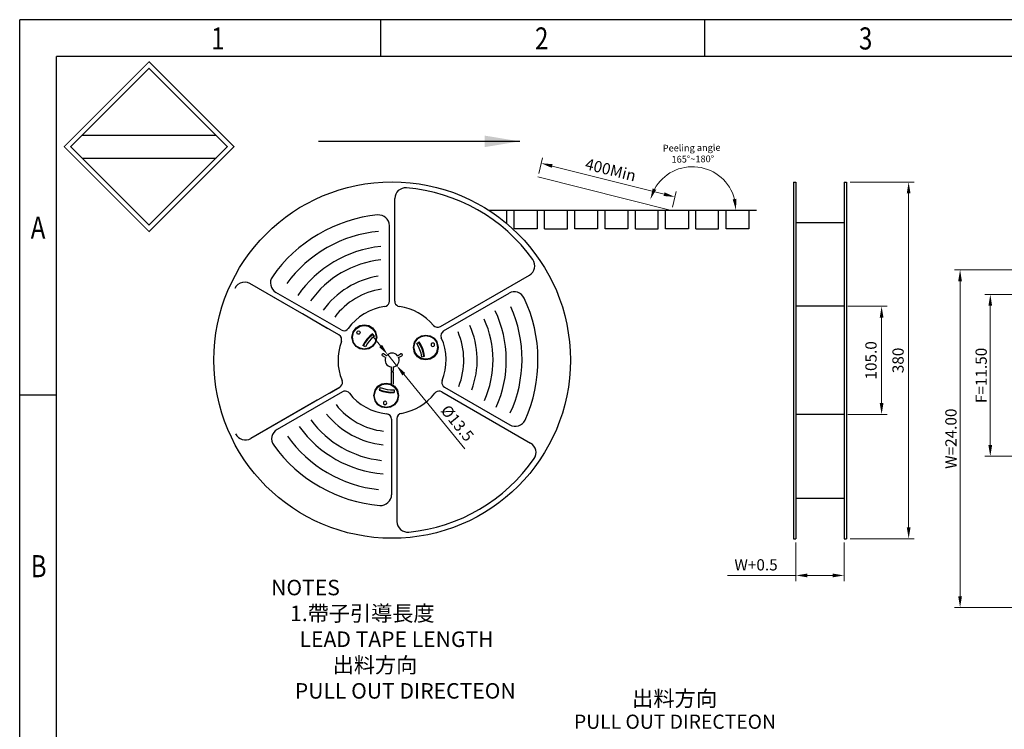
# Model space of a CAD drawing. Units: inches. Extents: x 24 to 241, y 13 to 64.
# Drawn here: x 170 to 205, y 38 to 64 of the extents above; entities that cross this region are included whole.
import ezdxf

# ---------------------------------------------------------------- set-up
doc = ezdxf.new("R2010")
doc.units = ezdxf.units.IN
doc.header["$MEASUREMENT"] = 0
doc.layers.add('DIM', color=3, linetype='Continuous', lineweight=9)
doc.layers.add('LAYER_1', color=160, linetype='Continuous')
doc.styles.add('ROMAND', font='romand__.ttf', dxfattribs={"width": 0.8})
doc.styles.add('romans', font='romans.shx')
doc.styles.add('SIMPLEX', font='simplex.shx')
doc.styles.get("Standard").update_dxf_attribs({"font": 'txt', "bigfont": 'gbcbig.shx'})
doc.styles.add('TEXTSTYLE_1', font='gdt', dxfattribs={"width": 0.8})
doc.dimstyles.new('DX0.20', dxfattribs={"dimscale": 0.2, "dimtxt": 2, "dimasz": 2, "dimexe": 1, "dimexo": 0.65, "dimtad": 1, "dimzin": 1, "dimdsep": 46, "dimtxsty": 'romans', "dimcen": 0.5, "dimclrd": 3, "dimclre": 3, "dimclrt": 3, "dimadec": 1, "dimazin": 0, "dimtfac": 1, "dimtmove": 0, "dimatfit": 3, "dimfxl": 1.25, "dimlwd": -1, "dimlwe": -1, "dimarcsym": 0})
doc.dimstyles.get("Standard").update_dxf_attribs({"dimtxt": 0.18, "dimasz": 0.18, "dimexe": 0.18, "dimexo": 0.0625, "dimgap": 0.09, "dimtad": 0, "dimtih": 1, "dimtoh": 1, "dimdec": 4, "dimzin": 0, "dimdsep": 46, "dimtxsty": 'Standard', "dimcen": 0.09, "dimadec": 0, "dimazin": 0, "dimtfac": 1, "dimtdec": 4, "dimtofl": 0, "dimtmove": 0, "dimatfit": 3, "dimfxl": 1, "dimtolj": 1, "dimtzin": 0, "dimarcsym": 0})

# ---------------------------------------------------------------- blocks, each defined once
blk = doc.blocks.new('成品图框')
for p, q in [((1169.354, 45.473), (1097.653, 45.473)), ((1097.653, -5.294), (1097.653, 45.473)), ((1110.476, 45.473), (1110.476, 44.164)), ((1121.99, 45.473), (1121.99, 44.164)), ((1168.045, 44.164), (1098.962, 44.164)), ((1098.962, -3.985), (1098.962, 44.164)), ((1099.87, 41.362), (1104.633, 41.362)), ((1099.87, 40.553), (1104.633, 40.553)), ((1098.962, 32.127), (1097.653, 32.127))]:
    blk.add_line(p, q)
at = {"const_width": 0.0394}
for points in [[(1099.234, 40.958), (1102.251, 43.975), (1105.269, 40.958), (1102.251, 37.94)], [(1099.466, 40.958), (1102.251, 43.743), (1105.037, 40.958), (1102.251, 38.172)]]:
    blk.add_lwpolyline(points, close=True, dxfattribs=at)
at = {"style": 'TEXTSTYLE_1', "width": 0.8}
for s, p in [('1', (1104.457, 44.413)), ('2', (1115.971, 44.413)), ('3', (1127.485, 44.413)), ('A', (1098.046, 37.688)), ('B', (1098.046, 25.65))]:
    blk.add_text(s, height=0.785, dxfattribs=at).set_placement(p)
blk = doc.blocks.new('*D117')
at = {"layer": 'DEFPOINTS', "color": 0, "transparency": 16777216}
for p in [(182.601, 51.634), (182.916, 51.248)]:
    blk.add_point(p, dxfattribs=at)
at = {"layer": 'DIM', "color": 3, "transparency": 16777216}
for p, q in [((182.348, 51.943), (182.094, 52.253)), ((182.601, 51.634), (182.916, 51.248)), ((185.342, 48.281), (183.17, 50.938))]:
    blk.add_line(p, q, dxfattribs=at)
for points in [[(182.399, 51.985), (182.296, 51.901), (182.601, 51.634)], [(183.221, 50.98), (183.118, 50.896), (182.916, 51.248)]]:
    blk.add_solid(points, dxfattribs=at)
at = {"layer": 'DIM', "color": 3, "transparency": 16777216, "insert": (185.039, 49.166), "char_height": 0.4, "attachment_point": 5, "rotation": 309.2728, "style": 'SIMPLEX'}
blk.add_mtext('%%c13.5', dxfattribs=at)
blk = doc.blocks.new('*D114')
at = {"layer": 'DEFPOINTS', "color": 0, "transparency": 16777216}
for p in [(197.113, 45.09), (198.822, 45.09), (198.822, 43.783)]:
    blk.add_point(p, dxfattribs=at)
at = {"layer": 'DIM', "color": 3, "transparency": 16777216}
for p, q in [((197.113, 44.96), (197.113, 43.583)), ((198.822, 44.96), (198.822, 43.583)), ((197.113, 43.783), (194.673, 43.783)), ((198.422, 43.783), (197.513, 43.783))]:
    blk.add_line(p, q, dxfattribs=at)
for points in [[(197.513, 43.85), (197.513, 43.716), (197.113, 43.783)], [(198.422, 43.85), (198.422, 43.716), (198.822, 43.783)]]:
    blk.add_solid(points, dxfattribs=at)
at = {"layer": 'DIM', "color": 3, "transparency": 16777216, "insert": (195.693, 44.108), "char_height": 0.4, "attachment_point": 5, "style": 'SIMPLEX'}
blk.add_mtext('W+0.5', dxfattribs=at)
blk = doc.blocks.new('*D115')
at = {"layer": 'DEFPOINTS', "color": 0, "transparency": 16777216}
for p in [(198.911, 57.766), (201.118, 57.766), (198.911, 45.09)]:
    blk.add_point(p, dxfattribs=at)
at = {"layer": 'DIM', "color": 3, "transparency": 16777216}
for p, q in [((199.041, 57.766), (201.318, 57.766)), ((201.118, 45.49), (201.118, 57.366)), ((199.041, 45.09), (201.318, 45.09))]:
    blk.add_line(p, q, dxfattribs=at)
for points in [[(201.051, 57.366), (201.184, 57.366), (201.118, 57.766)], [(201.051, 45.49), (201.184, 45.49), (201.118, 45.09)]]:
    blk.add_solid(points, dxfattribs=at)
at = {"layer": 'DIM', "color": 3, "transparency": 16777216, "insert": (200.793, 51.428), "char_height": 0.4, "attachment_point": 5, "rotation": 90, "style": 'SIMPLEX'}
blk.add_mtext('380', dxfattribs=at)
blk = doc.blocks.new('*D116')
at = {"layer": 'DEFPOINTS', "color": 0, "transparency": 16777216}
for p in [(198.822, 53.352), (200.156, 53.352), (198.822, 49.509)]:
    blk.add_point(p, dxfattribs=at)
at = {"layer": 'DIM', "color": 3, "transparency": 16777216}
for p, q in [((198.952, 53.352), (200.356, 53.352)), ((200.156, 49.909), (200.156, 52.952)), ((198.952, 49.509), (200.356, 49.509))]:
    blk.add_line(p, q, dxfattribs=at)
for points in [[(200.09, 52.952), (200.223, 52.952), (200.156, 53.352)], [(200.09, 49.909), (200.223, 49.909), (200.156, 49.509)]]:
    blk.add_solid(points, dxfattribs=at)
at = {"layer": 'DIM', "color": 3, "transparency": 16777216, "insert": (199.831, 51.43), "char_height": 0.4, "attachment_point": 5, "rotation": 90, "style": 'SIMPLEX'}
blk.add_mtext('105.0', dxfattribs=at)
blk = doc.blocks.new('*D118')
at = {"layer": 'DEFPOINTS', "color": 0, "transparency": 16777216}
for p in [(188.747, 57.95), (194.315, 58.04), (182.838, 56.769), (193.498, 56.753), (198.052, 56.769)]:
    blk.add_point(p, dxfattribs=at)
at = {"layer": 'DIM', "color": 3, "transparency": 16777216}
blk.add_arc((193.434, 56.769), 1.546, 14.865, 150.9973, dxfattribs=at)
for points in [[(192.144, 57.494), (192.02, 57.543), (191.935, 57.147)], [(194.995, 57.174), (194.863, 57.157), (194.98, 56.769)]]:
    blk.add_solid(points, dxfattribs=at)
at = {"layer": 'DIM', "color": 3, "transparency": 16777216, "insert": (193.407, 58.787), "char_height": 0.4, "attachment_point": 5, "rotation": 0.7874, "style": 'SIMPLEX'}
blk.add_mtext('{\\H0.6x;Peeling angle\\P 165%%D~180%%D}', dxfattribs=at)
blk = doc.blocks.new('*D120')
at = {"layer": 'DEFPOINTS', "color": 0, "transparency": 16777216}
for p in [(188.058, 58.438), (187.935, 57.95), (192.687, 56.753)]:
    blk.add_point(p, dxfattribs=at)
at = {"layer": 'DIM', "color": 3, "transparency": 16777216}
for p, q in [((187.967, 58.076), (188.107, 58.632)), ((192.422, 57.338), (188.446, 58.34)), ((192.719, 56.879), (192.859, 57.435))]:
    blk.add_line(p, q, dxfattribs=at)
for points in [[(188.462, 58.405), (188.43, 58.275), (188.058, 58.438)], [(192.438, 57.403), (192.406, 57.274), (192.81, 57.241)]]:
    blk.add_solid(points, dxfattribs=at)
at = {"layer": 'DIM', "color": 3, "transparency": 16777216, "insert": (190.513, 58.154), "char_height": 0.4, "attachment_point": 5, "rotation": 345.8623, "style": 'SIMPLEX'}
blk.add_mtext('400Min', dxfattribs=at)
blk = doc.blocks.new('*D119')
at = {"layer": 'DEFPOINTS', "color": 0, "transparency": 16777216}
for p in [(182.601, 51.634), (182.916, 51.248)]:
    blk.add_point(p, dxfattribs=at)
at = {"layer": 'DIM', "color": 3, "transparency": 16777216}
for p, q in [((182.348, 51.943), (182.094, 52.253)), ((182.601, 51.634), (182.916, 51.248)), ((185.342, 48.281), (183.17, 50.938))]:
    blk.add_line(p, q, dxfattribs=at)
for points in [[(182.399, 51.985), (182.296, 51.901), (182.601, 51.634)], [(183.221, 50.98), (183.118, 50.896), (182.916, 51.248)]]:
    blk.add_solid(points, dxfattribs=at)
at = {"layer": 'DIM', "color": 3, "transparency": 16777216, "insert": (185.039, 49.166), "char_height": 0.4, "attachment_point": 5, "rotation": 309.2728, "style": 'SIMPLEX'}
blk.add_mtext('%%c13.5', dxfattribs=at)
blk = doc.blocks.new('*D126')
at = {"layer": 'DEFPOINTS', "color": 0, "transparency": 16777216}
for p in [(202.946, 54.644), (206.38, 54.644), (206.38, 42.644)]:
    blk.add_point(p, dxfattribs=at)
at = {"layer": 'DIM', "color": 3, "transparency": 16777216}
for p, q in [((206.25, 54.644), (202.746, 54.644)), ((202.946, 43.044), (202.946, 54.244)), ((206.25, 42.644), (202.746, 42.644))]:
    blk.add_line(p, q, dxfattribs=at)
for points in [[(202.879, 54.244), (203.012, 54.244), (202.946, 54.644)], [(202.879, 43.044), (203.012, 43.044), (202.946, 42.644)]]:
    blk.add_solid(points, dxfattribs=at)
at = {"layer": 'DIM', "color": 3, "transparency": 16777216, "insert": (202.621, 48.644), "char_height": 0.4, "attachment_point": 5, "rotation": 90, "style": 'SIMPLEX'}
blk.add_mtext('W{\\Fromans,chineset|c134;=24.00}', dxfattribs=at)
blk = doc.blocks.new('*D127')
at = {"layer": 'DEFPOINTS', "color": 0, "transparency": 16777216}
for p in [(204.02, 53.769), (206.38, 53.769), (206.38, 48.019)]:
    blk.add_point(p, dxfattribs=at)
at = {"layer": 'DIM', "color": 3, "transparency": 16777216}
for p, q in [((206.25, 53.769), (203.82, 53.769)), ((204.02, 48.419), (204.02, 53.369)), ((206.25, 48.019), (203.82, 48.019))]:
    blk.add_line(p, q, dxfattribs=at)
for points in [[(203.953, 53.369), (204.086, 53.369), (204.02, 53.769)], [(203.953, 48.419), (204.086, 48.419), (204.02, 48.019)]]:
    blk.add_solid(points, dxfattribs=at)
at = {"layer": 'DIM', "color": 3, "transparency": 16777216, "insert": (203.695, 50.894), "char_height": 0.4, "attachment_point": 5, "rotation": 90, "style": 'SIMPLEX'}
blk.add_mtext('F{\\Fromans,chineset|c134;=11.50}', dxfattribs=at)
blk = doc.blocks.new('*D129')
at = {"layer": 'DEFPOINTS', "color": 0, "transparency": 16777216}
for p in [(202.946, 54.644), (206.38, 54.644), (206.38, 42.644)]:
    blk.add_point(p, dxfattribs=at)
at = {"layer": 'DIM', "color": 3, "transparency": 16777216}
for p, q in [((206.25, 54.644), (202.746, 54.644)), ((202.946, 43.044), (202.946, 54.244)), ((206.25, 42.644), (202.746, 42.644))]:
    blk.add_line(p, q, dxfattribs=at)
for points in [[(202.879, 54.244), (203.012, 54.244), (202.946, 54.644)], [(202.879, 43.044), (203.012, 43.044), (202.946, 42.644)]]:
    blk.add_solid(points, dxfattribs=at)
at = {"layer": 'DIM', "color": 3, "transparency": 16777216, "insert": (202.621, 48.644), "char_height": 0.4, "attachment_point": 5, "rotation": 90, "style": 'SIMPLEX'}
blk.add_mtext('W{\\Fromans,chineset|c134;=24.00}', dxfattribs=at)
blk = doc.blocks.new('*D130')
at = {"layer": 'DEFPOINTS', "color": 0, "transparency": 16777216}
for p in [(204.02, 53.769), (206.38, 53.769), (206.38, 48.019)]:
    blk.add_point(p, dxfattribs=at)
at = {"layer": 'DIM', "color": 3, "transparency": 16777216}
for p, q in [((206.25, 53.769), (203.82, 53.769)), ((204.02, 48.419), (204.02, 53.369)), ((206.25, 48.019), (203.82, 48.019))]:
    blk.add_line(p, q, dxfattribs=at)
for points in [[(203.953, 53.369), (204.086, 53.369), (204.02, 53.769)], [(203.953, 48.419), (204.086, 48.419), (204.02, 48.019)]]:
    blk.add_solid(points, dxfattribs=at)
at = {"layer": 'DIM', "color": 3, "transparency": 16777216, "insert": (203.695, 50.894), "char_height": 0.4, "attachment_point": 5, "rotation": 90, "style": 'SIMPLEX'}
blk.add_mtext('F{\\Fromans,chineset|c134;=11.50}', dxfattribs=at)

msp = doc.modelspace()

# ---------------------------------------------------------------- linework, layer by layer
at = {"layer": 'DIM'}
msp.add_line((192.6871, 56.7529), (187.9352, 57.9498), dxfattribs=at)
at = {"layer": 'LAYER_1', "color": 7}
for p, q in [((197.0245, 57.7661), (197.0245, 45.0902)), ((197.0245, 57.7661), (197.1134, 57.7661)), ((197.1134, 57.7661), (197.1134, 45.0902)), ((198.8219, 57.7661), (198.8219, 45.0902)), ((198.8219, 57.7661), (198.9109, 57.7661)), ((198.9109, 57.7661), (198.9109, 45.0902)), ((182.8541, 53.5346), (182.8541, 57.1809)), ((186.1869, 56.769), (195.7077, 56.769)), ((187.0996, 56.1019), (187.0996, 56.769)), ((187.9141, 56.769), (187.9141, 56.1019)), ((188.1762, 56.1019), (188.1762, 56.769)), ((190.3294, 56.1019), (190.3294, 56.769)), ((191.1392, 56.769), (191.1392, 56.1019)), ((191.4061, 56.1019), (191.4061, 56.769)), ((192.4779, 56.1019), (192.4779, 56.769)), ((193.2924, 56.769), (193.2924, 56.1019)), ((193.5545, 56.1019), (193.5545, 56.769)), ((194.6312, 56.1019), (194.6312, 56.769)), ((195.4409, 56.769), (195.4409, 56.1019)), ((182.6621, 53.5346), (182.6621, 56.2167)), ((187.9141, 56.1019), (187.0996, 56.1019)), ((191.1392, 56.1019), (190.3294, 56.1019)), ((193.2924, 56.1019), (192.4779, 56.1019)), ((195.4409, 56.1019), (194.6312, 56.1019)), ((197.1134, 56.329), (198.8219, 56.329)), ((184.4736, 52.6311), (187.638, 54.4567)), ((180.8694, 52.3316), (177.705, 54.1571)), ((180.9442, 52.5094), (178.6225, 53.8481)), ((184.5859, 52.4767), (186.9124, 53.8154)), ((198.8219, 53.352), (197.1134, 53.352)), ((180.4761, 52.5563), (179.5728, 53.0805)), ((182.1285, 52.2895), (182.063, 52.3737)), ((181.8103, 51.9056), (181.7119, 51.9524)), ((183.6358, 52.0273), (183.7247, 52.0882)), ((182.5264, 51.5311), (182.4141, 51.592)), ((182.5638, 51.5967), (182.4515, 51.6622)), ((182.9524, 51.5967), (183.06, 51.6622)), ((182.9898, 51.5311), (183.1021, 51.592)), ((182.7183, 51.1941), (182.7183, 51.0678)), ((182.7979, 51.1941), (182.7979, 51.0678)), ((182.7183, 51.0162), (182.7183, 50.5809)), ((182.7979, 51.0162), (182.7979, 50.5809)), ((180.8975, 50.4779), (177.7379, 48.6524)), ((182.3345, 50.4686), (182.2924, 50.375)), ((184.6188, 50.4779), (186.9405, 49.1345)), ((180.9911, 50.3094), (178.6693, 48.966)), ((182.8306, 50.3844), (182.8353, 50.2813)), ((184.5205, 50.3094), (187.6801, 48.4839)), ((180.0924, 50.0099), (177.7379, 48.6524)), ((182.929, 49.3592), (182.929, 45.7034)), ((182.929, 49.3592), (182.929, 48.4183)), ((198.8219, 49.509), (197.1134, 49.509)), ((182.737, 49.3358), (182.737, 46.6537)), ((182.929, 47.9315), (182.929, 45.7034)), ((197.1134, 46.5319), (198.8219, 46.5319)), ((197.0245, 45.0902), (197.1134, 45.0902)), ((198.8219, 45.0902), (198.9109, 45.0902))]:
    msp.add_line(p, q, dxfattribs=at)
for points in [[(186.8375, 56.2884), (186.8375, 56.769)], [(188.1762, 56.1019), (188.986, 56.1019), (188.986, 56.769)], [(190.0626, 56.769), (190.0626, 56.1019), (189.2529, 56.1019), (189.2529, 56.769)], [(191.4061, 56.1019), (192.2158, 56.1019), (192.2158, 56.769)], [(193.5545, 56.1019), (194.3643, 56.1019), (194.3643, 56.769)], [(179.1561, 53.3192), (177.705, 54.1571), (177.6208, 54.1945), (177.5319, 54.2086), (177.4383, 54.2039), (177.354, 54.1758), (177.2744, 54.129), (177.2089, 54.0636), (177.1621, 53.9839)], [(182.4936, 53.3426), (182.5498, 53.3567), (182.5966, 53.3895), (182.6294, 53.4269), (182.6527, 53.4784), (182.6621, 53.5346)], [(182.8541, 53.5346), (182.8587, 53.4784), (182.8821, 53.4269), (182.9196, 53.3895), (182.9664, 53.3567), (183.0179, 53.3426)], [(180.9442, 52.5094), (181.0004, 52.486), (181.0566, 52.4814), (181.1081, 52.4954), (181.1596, 52.5235), (181.197, 52.5609)], [(184.2302, 52.6733), (184.2817, 52.6311), (184.3426, 52.6078), (184.4081, 52.6078), (184.4736, 52.6311)], [(180.9536, 52.0975), (180.963, 52.1631), (180.9536, 52.2285), (180.9208, 52.2895), (180.8694, 52.3316)], [(182.063, 52.3737), (181.96, 52.2847), (181.8617, 52.1864), (181.7821, 52.0741), (181.7119, 51.9524)], [(182.0817, 52.355), (181.9787, 52.2661), (181.8851, 52.1677), (181.8056, 52.06), (181.7353, 51.943)], [(182.1285, 52.2895), (182.0303, 52.2098), (181.946, 52.1163), (181.871, 52.0132), (181.8103, 51.9056)], [(182.1285, 52.2895), (182.0303, 52.2098), (181.946, 52.1163), (181.871, 52.0132), (181.8103, 51.9056)], [(183.8089, 51.5593), (183.7855, 51.6856), (183.7481, 51.8026), (183.6966, 51.9196), (183.6358, 52.0273)], [(183.8089, 51.5593), (183.7855, 51.6856), (183.7481, 51.8026), (183.6966, 51.9196), (183.6358, 52.0273)], [(183.8885, 51.5685), (183.8652, 51.7043), (183.823, 51.8307), (183.7715, 51.9571), (183.7013, 52.0741)], [(183.8089, 51.5593), (183.912, 51.5732), (183.8885, 51.709), (183.8511, 51.8401), (183.7949, 51.9665), (183.7247, 52.0882)], [(182.4515, 51.6622), (182.4234, 51.6622), (182.4, 51.6482), (182.3953, 51.6154), (182.4141, 51.592)], [(183.1021, 51.592), (183.1209, 51.6154), (183.1162, 51.6482), (183.0927, 51.6622), (183.06, 51.6622)], [(182.7183, 51.0678), (182.7324, 51.0397), (182.7557, 51.0256), (182.7838, 51.0397), (182.7979, 51.0678)], [(180.5371, 50.2673), (180.8975, 50.4779), (180.9396, 50.5108), (180.9724, 50.5575), (180.9911, 50.609), (180.9911, 50.6605), (180.977, 50.7167)], [(182.3017, 50.3983), (182.4327, 50.3516), (182.5638, 50.3188), (182.6996, 50.3047), (182.8353, 50.3047)], [(182.3345, 50.4686), (182.4562, 50.4265), (182.5779, 50.3983), (182.7043, 50.3844), (182.8306, 50.3844)], [(182.3345, 50.4686), (182.4562, 50.4265), (182.5779, 50.3983), (182.7043, 50.3844), (182.8306, 50.3844)], [(184.5345, 50.7167), (184.5205, 50.6605), (184.5252, 50.609), (184.5439, 50.5575), (184.5766, 50.5108), (184.6188, 50.4779)], [(181.2392, 50.2626), (181.2017, 50.3), (181.1502, 50.3235), (181.0987, 50.3375), (181.0425, 50.3329), (180.9911, 50.3094)], [(182.2924, 50.375), (182.4234, 50.3235), (182.5592, 50.2954), (182.6949, 50.2767), (182.8353, 50.2813)], [(184.5205, 50.3094), (184.469, 50.3329), (184.4175, 50.3375), (184.3613, 50.3235), (184.3145, 50.3), (184.2723, 50.2626)], [(183.088, 49.5465), (183.0273, 49.5277), (182.9757, 49.4809), (182.943, 49.4247), (182.929, 49.3592)]]:
    msp.add_lwpolyline(points, dxfattribs=at)
for points in [[(184.263, 51.9852), (184.2583, 52.0179), (184.2349, 52.0367), (184.2022, 52.0461), (184.1741, 52.0367), (184.1506, 52.0179), (184.1413, 51.9852), (184.1506, 51.9524), (184.1741, 51.9337), (184.2022, 51.9243), (184.2349, 51.9337), (184.2583, 51.9524)], [(182.5685, 49.9162), (182.5592, 49.9444), (182.5357, 49.9677), (182.5077, 49.9771), (182.4749, 49.9677), (182.4515, 49.9444), (182.4468, 49.9162), (182.4515, 49.8835), (182.4749, 49.86), (182.5077, 49.8554), (182.5357, 49.86), (182.5592, 49.8835)]]:
    msp.add_lwpolyline(points, close=True, dxfattribs=at)
for points, knots in [([(189.0937, 51.4422), (189.0934, 54.946), (186.2553, 57.7719), (182.7557, 57.7801), (179.2537, 57.7695), (176.425, 54.947), (176.4179, 51.4422), (176.423, 47.9396), (179.2518, 45.1044), (182.7557, 45.1042), (186.2546, 45.0998), (189.0975, 47.9434), (189.0937, 51.4422)], [0, 0, 0, 0, 1, 1, 1, 2, 2, 2, 3, 3, 3, 4, 4, 4, 4]), ([(182.2127, 52.252), (182.1818, 52.8387), (181.3594, 52.8412), (181.3281, 52.252), (181.3609, 51.6637), (182.1802, 51.6661), (182.2127, 52.252)], [0, 0, 0, 0, 1, 1, 1, 2, 2, 2, 2]), ([(182.194, 52.252), (182.1615, 52.8122), (181.3746, 52.8149), (181.3468, 52.252), (181.3711, 51.6915), (182.1652, 51.6946), (182.194, 52.252)], [0, 0, 0, 0, 1, 1, 1, 2, 2, 2, 2]), ([(181.623, 52.4205), (181.6124, 52.4918), (181.5172, 52.511), (181.5013, 52.4205), (181.5013, 52.4205), (181.5107, 52.3878), (181.5107, 52.3878), (181.5107, 52.3878), (181.5294, 52.3643), (181.5294, 52.3643), (181.5294, 52.3643), (181.5621, 52.3596), (181.5621, 52.3596), (181.5621, 52.3596), (181.5903, 52.3643), (181.5903, 52.3643), (181.5903, 52.3643), (181.6136, 52.3878), (181.6136, 52.3878), (181.6136, 52.3878), (181.623, 52.4205), (181.623, 52.4205)], [0, 0, 0, 0, 1, 1, 1, 2, 2, 2, 3, 3, 3, 4, 4, 4, 5, 5, 5, 6, 6, 6, 7, 7, 7, 7]), ([(184.3941, 51.8916), (184.3765, 52.4742), (183.5335, 52.4736), (183.5141, 51.8916), (183.5285, 51.3034), (184.3815, 51.3029), (184.3941, 51.8916)], [0, 0, 0, 0, 1, 1, 1, 2, 2, 2, 2]), ([(184.3753, 51.8916), (184.355, 52.4482), (183.5557, 52.4503), (183.5327, 51.8916), (183.5508, 51.3266), (184.36, 51.3289), (184.3753, 51.8916)], [0, 0, 0, 0, 1, 1, 1, 2, 2, 2, 2]), ([(182.9898, 50.1784), (182.963, 50.7664), (182.1318, 50.7664), (182.1051, 50.1784), (182.1327, 49.5939), (182.9622, 49.594), (182.9898, 50.1784)], [0, 0, 0, 0, 1, 1, 1, 2, 2, 2, 2]), ([(182.9711, 50.1784), (182.9425, 50.7399), (182.1524, 50.7399), (182.1239, 50.1784), (182.1512, 49.6191), (182.9436, 49.619), (182.9711, 50.1784)], [0, 0, 0, 0, 1, 1, 1, 2, 2, 2, 2])]:
    msp.add_open_spline(points, degree=3, knots=knots, dxfattribs=at)
for points in [[(183.2706, 57.5648), (183.041, 57.5793), (182.8568, 57.4101), (182.8541, 57.1809)], [(187.7596, 55.0137), (186.7147, 56.4753), (185.0616, 57.4155), (183.2706, 57.5648)], [(182.2409, 56.6006), (180.7563, 56.4573), (179.3436, 55.632), (178.5008, 54.4005)], [(182.6621, 56.2167), (182.6535, 56.4586), (182.4756, 56.6072), (182.2409, 56.6006)], [(182.2783, 56.0154), (180.9895, 55.9029), (179.7686, 55.2042), (179.0111, 54.1571)], [(182.3579, 55.4818), (181.1626, 55.3601), (180.0931, 54.7278), (179.409, 53.7405)], [(182.3579, 54.9997), (181.3669, 54.9036), (180.4337, 54.3549), (179.8583, 53.5439)], [(187.638, 54.4567), (187.833, 54.5729), (187.8897, 54.8229), (187.7596, 55.0137)], [(178.5008, 54.4005), (178.3737, 54.2121), (178.4288, 53.9679), (178.6225, 53.8481)], [(182.2595, 54.4239), (181.4865, 54.297), (180.7676, 53.8546), (180.3124, 53.2162)], [(182.3813, 53.9605), (181.7113, 53.8583), (181.1269, 53.5098), (180.7196, 52.9682)], [(187.4507, 53.6469), (187.3568, 53.8478), (187.1016, 53.9323), (186.9124, 53.8154)], [(187.4834, 49.3077), (188.1099, 50.6679), (188.0911, 52.2953), (187.4507, 53.6469)], [(182.4936, 53.3426), (181.9792, 53.2696), (181.4973, 52.9871), (181.197, 52.5609)], [(184.2302, 52.6733), (183.9167, 53.0421), (183.4977, 53.2757), (183.0179, 53.3426)], [(186.9592, 49.5651), (187.5055, 50.7391), (187.5123, 52.1475), (186.9826, 53.3286)], [(186.0418, 50.0051), (186.4545, 50.936), (186.4422, 51.9684), (186.0324, 52.898)], [(186.4584, 49.7665), (186.9454, 50.8543), (186.9413, 52.1131), (186.4208, 53.1882)], [(185.5877, 50.3796), (185.8702, 51.128), (185.8409, 51.9364), (185.5222, 52.6685)], [(184.5859, 52.4767), (184.5002, 52.4112), (184.4679, 52.3328), (184.5064, 52.2285)], [(184.5345, 50.7167), (184.7344, 51.1846), (184.7273, 51.769), (184.5064, 52.2285)], [(185.1243, 50.506), (185.3813, 51.1211), (185.3587, 51.8284), (185.1009, 52.4393)], [(180.9536, 52.0975), (180.7914, 51.6255), (180.793, 51.1824), (180.977, 50.7167)], [(182.5264, 51.5311), (182.4581, 51.3859), (182.5651, 51.2183), (182.7183, 51.1941)], [(182.9524, 51.5967), (182.8507, 51.7169), (182.6646, 51.7199), (182.5638, 51.5967)], [(182.7979, 51.1941), (182.9623, 51.2322), (183.0431, 51.3677), (182.9898, 51.5311)], [(181.2392, 50.2626), (181.5555, 49.8485), (182.0472, 49.5837), (182.5638, 49.5277)], [(183.088, 49.5465), (183.5584, 49.6338), (183.9815, 49.8814), (184.2723, 50.2626)], [(180.7664, 49.8554), (181.1682, 49.3293), (181.7948, 48.9858), (182.4515, 48.9145)], [(180.42, 49.5183), (180.9405, 48.9042), (181.6382, 48.5151), (182.4421, 48.4324)], [(182.737, 49.3358), (182.7325, 49.4375), (182.6671, 49.5164), (182.5638, 49.5277)], [(179.4557, 49.0736), (180.1498, 48.1084), (181.251, 47.4834), (182.4374, 47.3932)], [(179.8723, 49.3124), (180.4697, 48.4986), (181.3764, 47.9765), (182.3813, 47.8754)], [(186.9405, 49.1345), (187.1309, 49.0187), (187.3911, 49.1076), (187.4834, 49.3077)], [(177.1949, 48.8209), (177.3038, 48.6134), (177.5355, 48.5389), (177.7379, 48.6524)], [(178.6693, 48.966), (178.4702, 48.8571), (178.4153, 48.6001), (178.5476, 48.409)], [(179.0345, 48.7367), (179.7765, 47.6765), (180.9931, 46.9719), (182.2783, 46.8362)], [(178.5476, 48.409), (179.4187, 47.1921), (180.8284, 46.3929), (182.3204, 46.2745)], [(187.8064, 47.9362), (187.9354, 48.11), (187.8742, 48.3858), (187.6801, 48.4839)], [(183.3502, 45.3243), (185.1431, 45.4969), (186.7812, 46.4548), (187.8064, 47.9362)], [(182.3204, 46.2745), (182.5331, 46.2469), (182.7443, 46.4389), (182.737, 46.6537)], [(182.929, 45.7034), (182.9331, 45.4774), (183.1302, 45.2988), (183.3502, 45.3243)]]:
    msp.add_open_spline(points, degree=3, dxfattribs=at)

# ---------------------------------------------------------------- block references
msp.add_blockref('成品图框', (-928.1333, 18.0697))

# ---------------------------------------------------------------- texts
msp.add_text('PULL OUT DIRECTEON', height=0.503948).set_placement((189.2209, 38.3301))
at = {"attachment_point": 1}
for s, insert, char_height, width, style in [('NOTES\\P  \\P    1.{\\fPMingLiU|b0|i0|c136|p22;帶子引導長度\\P}      LEAD TAPE LENGTH\\P{\\fPMingLiU|b0|i0|c136|p22;             出料方向\\fPMingLiU|b0|i0|c136|p54;\\P}     PULL OUT DIRECTEON\\P{\\fPMingLiU|b0|i0|c136|p54;             }', (178.4575, 43.6276), 0.550885, 30.983497, 'ROMAND'), ('{\\fDFKai-SB|b0|i0|c136|p65;出料方向}', (191.2875, 39.6844), 0.554138, 3.47173, 'romans')]:
    msp.add_mtext(s, dxfattribs=dict(at, insert=insert, char_height=char_height, width=width, style=style))

# ---------------------------------------------------------------- dimensions: what is measured, and where the dimension line sits
at = {"layer": 'DIM'}
dim = msp.add_angular_dim_2l(base=(194.3147, 58.04), line1=((182.8385, 56.769), (198.052, 56.769)), line2=((193.4985, 56.7529), (188.7466, 57.9498)), text='{\\H0.6x;Peeling angle\\P 165%%D~180%%D}', dimstyle='DX0.20', override={"dimtxsty": 'SIMPLEX'}, dxfattribs=at)
dim.commit()
dim.dimension.update_dxf_attribs({"geometry": '*D118', "text_midpoint": (193.413, 58.315), "dimtype": 162})
dim = msp.add_aligned_dim(p1=(192.6871, 56.7529), p2=(187.9352, 57.9498), distance=-0.5031, text='400Min', dimstyle='DX0.20', override={"dimtxsty": 'SIMPLEX'}, dxfattribs=at)
dim.commit()
dim.dimension.update_dxf_attribs({"geometry": '*D120', "text_midpoint": (190.5135, 58.1543)})
dim = msp.add_linear_dim(base=(201.1176, 57.7661), p1=(198.9109, 45.0902), p2=(198.9109, 57.7661), angle=90, text='380', dimstyle='DX0.20', override={"dimtxsty": 'SIMPLEX'}, dxfattribs=at)
dim.commit()
dim.dimension.update_dxf_attribs({"geometry": '*D115', "text_midpoint": (200.7926, 51.4282)})
at = {"layer": 'DIM', "color": 3}
for base, p1, p2, text, picture, middle in [((202.9456, 54.6439), (206.3796, 42.6439), (206.3796, 54.6439), 'W{\\Fromans,chineset|c134;=24.00}', '*D126', (202.6206, 48.6439)), ((202.9456, 54.6439), (206.3796, 42.6439), (206.3796, 54.6439), 'W{\\Fromans,chineset|c134;=24.00}', '*D129', (202.6206, 48.6439)), ((204.0198, 53.7689), (206.3796, 48.0189), (206.3796, 53.7689), 'F{\\Fromans,chineset|c134;=11.50}', '*D127', (203.6948, 50.8939)), ((204.0198, 53.7689), (206.3796, 48.0189), (206.3796, 53.7689), 'F{\\Fromans,chineset|c134;=11.50}', '*D130', (203.6948, 50.8939))]:
    dim = msp.add_linear_dim(base=base, p1=p1, p2=p2, angle=90, text=text, dimstyle='DX0.20', override={"dimlfac": 2, "dimtxsty": 'SIMPLEX'}, dxfattribs=at)
    dim.commit()
    dim.dimension.update_dxf_attribs({"geometry": picture, "text_midpoint": middle})
at = {"layer": 'DIM'}
dim = msp.add_linear_dim(base=(200.1563, 53.352), p1=(198.8219, 49.509), p2=(198.8219, 53.352), angle=90, text='105.0', dimstyle='DX0.20', override={"dimtxsty": 'SIMPLEX'}, dxfattribs=at)
dim.commit()
dim.dimension.update_dxf_attribs({"geometry": '*D116', "text_midpoint": (200.1563, 51.4305), "dimtype": 160})
for picture in ['*D117', '*D119']:
    dim = msp.add_diameter_dim_2p(p1=(182.6009, 51.6335), p2=(182.9163, 51.2477), text='%%c13.5', dimstyle='DX0.20', override={"dimtxsty": 'SIMPLEX'}, dxfattribs=at)
    dim.commit()
    dim.dimension.update_dxf_attribs({"geometry": picture, "text_midpoint": (184.7871, 48.9599), "dimtype": 163})
dim = msp.add_linear_dim(base=(198.8219, 43.7829), p1=(197.1134, 45.0902), p2=(198.8219, 45.0902), text='W+0.5', dimstyle='DX0.20', override={"dimtxsty": 'SIMPLEX'}, dxfattribs=at)
dim.commit()
dim.dimension.update_dxf_attribs({"geometry": '*D114', "text_midpoint": (195.6932, 43.7829), "dimtype": 160})

# ---------------------------------------------------------------- leaders
at = {"color": 8}
msp.add_leader([(187.2942, 59.2164), (180.1466, 59.2164)], dimstyle='Standard', override={"dimasz": 1.25, "dimgap": 1, "dimtad": 0, "dimclrd": 7}, dxfattribs=at)

doc.saveas('drawing.dxf')
